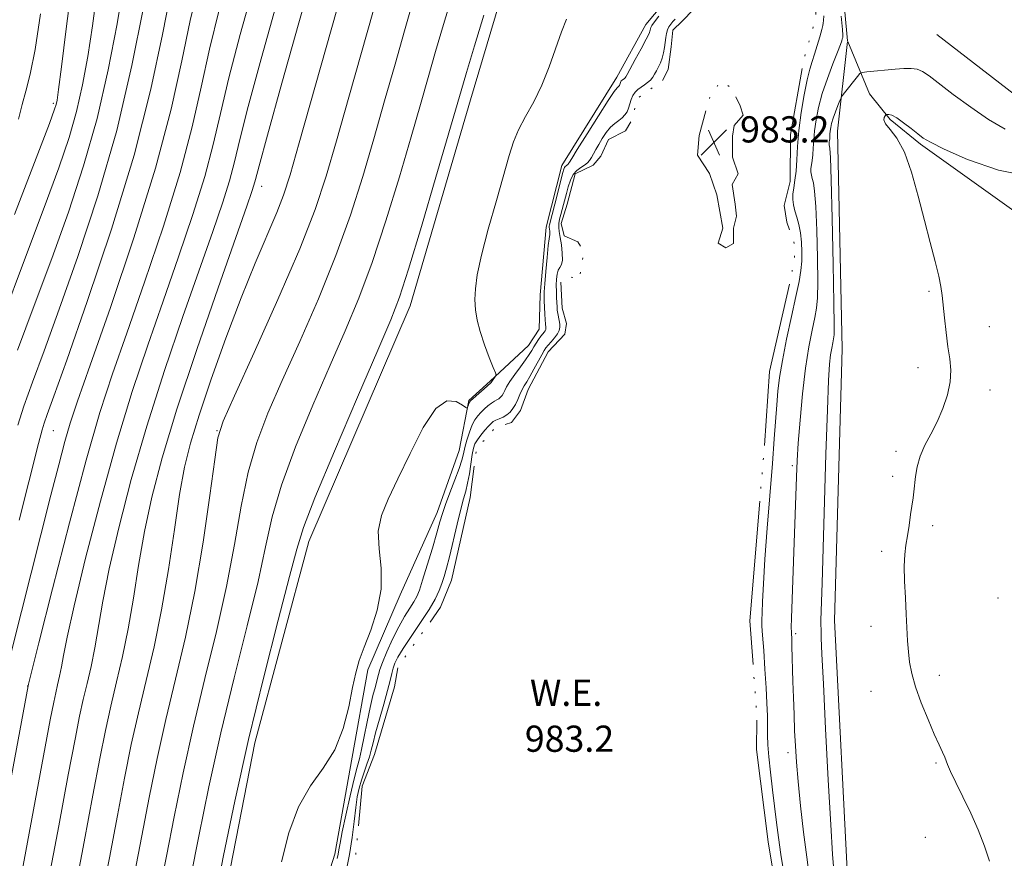
# Model space of a CAD drawing. Extents: x 2112300 to 2115200, y 332300 to 335200.
# Drawn here: x 2113690 to 2113990, y 332669 to 332926 of the extents above; entities that cross this region are included whole.
import ezdxf

# ---------------------------------------------------------------- set-up
doc = ezdxf.new("R2010")
doc.units = 0
doc.header["$MEASUREMENT"] = 0
doc.linetypes.add('rvrstm', pattern=[117.1, 50, -3.9, 0.5, -3.9, 0.5, -3.9, 0.5, -3.9, 50])
for name, color, linetype, lineweight in [('DTM HARD BREAKLINE', 7, 'Continuous', 0), ('DTM SPOT ELEVATION', 2, 'Continuous', 13), ('INDEX CONTOUR', 41, 'Continuous', 13), ('INTERMEDIATE CONTOUR', 44, 'Continuous', 0), ('INTERMEDIATE CONTOUR DEPRESSION', 44, 'Continuous', 0), ('LAKES', 132, 'rvrstm', 13), ('SPOT ELEVATION', 7, 'Continuous', 0), ('WATER ELEVATION', 140, 'Continuous', 0)]:
    doc.layers.add(name, color=color, linetype=linetype, lineweight=lineweight)
doc.styles.add('Style-ITALICS', font='ITALICS.shx')

# ---------------------------------------------------------------- blocks, each defined once
blk = doc.blocks.new('SPOT')
at = {"layer": 'SPOT ELEVATION'}
for p, q in [((-3.91, -3.91), (3.82, 3.81)), ((-1.65, 3.77), (1.72, -3.93))]:
    blk.add_line(p, q, dxfattribs=at)

msp = doc.modelspace()

# ---------------------------------------------------------------- linework, layer by layer
at = {"layer": 'DTM HARD BREAKLINE'}
for points in [[(2114007.67, 333358.63, 990.57), (2113989.24, 333290.68, 990.57), (2113969.35, 333210.77, 990.57), (2113952.96, 333148.78, 988.14), (2113934.59, 333094.62, 988.14), (2113920.02, 333055.15, 988.14), (2113901.3, 333007.88, 986.92), (2113879.76, 332975, 988.14), (2113859.73, 332960.55, 989.35), (2113849.06, 332954.7, 989.35), (2113843.46, 332947.4, 989.35), (2113838.79, 332939.17, 989.35), (2113827.46, 332901.05, 989.35), (2113809.05, 332838.14, 989.35), (2113778.1, 332766.17, 989.35), (2113761.54, 332704.6, 989.35), (2113750.08, 332645.72, 989.35), (2113734.08, 332603.64, 990.57), (2113731.19, 332584.31, 990.57), (2113730.98, 332558.75, 993), (2113726.66, 332529.38, 991.78)], [(2113939.13, 332956.9, 986.5), (2113942.599, 332919.126, 986.5)], [(2113772.7, 332628.54, 986.92), (2113786.05, 332670.66, 986.59), (2113791.28, 332700.22, 987.81), (2113796.07, 332726.92, 987.81), (2113805.92, 332749.85, 987.81), (2113817.22, 332774.98, 986.59), (2113824, 332793.96, 986.98), (2113826.93, 332809.24, 988.2), (2113833.44, 332815.15, 988.2), (2113845.12, 332825.98, 986.98), (2113848.39, 332831.01, 986.98), (2113848.75, 332841.46, 986.59), (2113850.6, 332862.19, 986.59), (2113855.34, 332881.04, 986.59), (2113872.16, 332908.03, 986.64), (2113881.02, 332924.08, 986.64), (2113888.95, 332933.66, 986.64)], [(2113969.89, 332920.98, 986.59), (2114000.31, 332897.48, 986.59), (2114036.5, 332880.53, 990.24), (2114075.86, 332858.48, 993.88), (2114100, 332853.26, 997.53), (2114126.54, 332846.57, 999.96)], [(2113942.597, 332918.895, 986.51), (2113939.52, 332891.47, 988.93), (2113940.98, 332825.02, 988.93), (2113938.64, 332742, 988.93), (2113942.78, 332659.78, 988.93), (2113940.53, 332592.42, 988.93), (2113931.06, 332529.25, 988.93)], [(2114084.34, 332820.91, 999.96), (2114051.15, 332843.22, 995.1), (2113998.37, 332863.59, 991.45), (2113964.83, 332887.52, 990.24), (2113955.62, 332895.03, 990.24), (2113949.26, 332902.91, 989.02), (2113942.652, 332918.908, 986.516)]]:
    msp.add_polyline3d(points, dxfattribs=at)
at = {"layer": 'DTM SPOT ELEVATION'}
for p in [(2113700, 332900, 1018.29), (2113763.65, 332874.62, 999.38), (2113967.47, 332842.52, 989.8), (2113985.91, 332831.8, 990.7), (2113964.1, 332819.25, 989.5), (2113986.09, 332812.38, 990.5), (2113700, 332800, 1009.11), (2113750, 332800, 996.08), (2113957.44, 332793.7, 989.6), (2113925.76, 332789.31, 985.7), (2113956.34, 332786.01, 989.6), (2113968.58, 332770.99, 990.4), (2113953.06, 332763.14, 989.6), (2113988.59, 332748.85, 991.8), (2113949.77, 332740.26, 989.3), (2113926.75, 332737.97, 986.3), (2113970.66, 332725.26, 990.6), (2113692.22, 332721.99, 1006.03), (2113949.79, 332720.34, 989.1), (2113924.36, 332701.66, 985.5), (2113969.63, 332698.52, 989.8), (2113966.32, 332675.79, 988.8)]:
    msp.add_point(p, dxfattribs=at)
at = {"layer": 'INDEX CONTOUR', "flags": 128}
for points, elevation in [([(2113706.468, 332658.85), (2113709.416, 332674.368), (2113712.104, 332688.68), (2113714.223, 332699.819), (2113715.952, 332708.444), (2113717.588, 332715.865), (2113719.354, 332723.227), (2113721.183, 332730.995), (2113722.93, 332739.469), (2113724.513, 332748.84), (2113726.086, 332758.859), (2113727.862, 332769.171), (2113730.1, 332779.724), (2113733.242, 332791.684), (2113737.777, 332806.522), (2113743.865, 332824.824), (2113750.367, 332843.644), (2113759.122, 332868.537), (2113760.695, 332873.065), (2113761.32, 332875.019), (2113761.787, 332876.757), (2113762.894, 332880.928), (2113765.444, 332890.254), (2113769.86, 332906.125), (2113775.043, 332924.604), (2113779.516, 332940.425)], 1000), ([(2113689.614, 332772.699), (2113695.531, 332796.102), (2113696.607, 332800.225), (2113697.25, 332802.319), (2113698.176, 332804.923), (2113700.191, 332810.509), (2113704.128, 332821.53), (2113710.406, 332839.422), (2113717.811, 332861.536), (2113724.716, 332884.206), (2113729.857, 332904.326), (2113733.412, 332921.034), (2113735.922, 332934.03)], 1010), ([(2113689.35, 332895.162), (2113690.514, 332899.649), (2113691.68, 332903.723), (2113693, 332908.853), (2113694.473, 332916.418), (2113696.122, 332927.289)], 1020), ([(2113749.556, 332657.556), (2113752.039, 332670.196), (2113755.474, 332686.872), (2113759.656, 332705.709), (2113764.291, 332724.794), (2113768.724, 332742.065), (2113772.206, 332755.418), (2113774.378, 332763.806), (2113776.43, 332770.404), (2113779.941, 332779.442), (2113785.9, 332793.711), (2113792.951, 332810.242), (2113799.147, 332824.628), (2113803.112, 332833.886), (2113805.746, 332840.731), (2113808.517, 332849.302), (2113812.463, 332862.391), (2113816.894, 332877.394), (2113824.62, 332903.861), (2113826.265, 332909.459), (2113828.682, 332917.578), (2113831.548, 332926.931)], 990), ([(2113999.513, 332877.437), (2113988.705, 332879.553), (2113979.25, 332882.85), (2113972.127, 332886.02), (2113967.926, 332888.085), (2113965.687, 332889.395), (2113964.062, 332890.632), (2113962.008, 332892.285), (2113959.702, 332894.077), (2113957.627, 332895.541), (2113956.159, 332896.332), (2113955.246, 332896.596), (2113954.734, 332896.606), (2113954.466, 332896.574), (2113954.298, 332896.472), (2113954.086, 332896.213), (2113953.776, 332895.713), (2113953.681, 332894.905), (2113954.207, 332893.722), (2113955.624, 332892.022), (2113957.671, 332889.319), (2113959.953, 332885.054), (2113962.14, 332878.921), (2113964.18, 332871.643), (2113966.081, 332864.203), (2113967.834, 332857.452), (2113969.333, 332851.727), (2113970.45, 332847.235), (2113971.114, 332844.003), (2113971.484, 332841.334), (2113972.172, 332834.432), (2113972.67, 332829.977), (2113973.235, 332825.645), (2113973.795, 332821.905), (2113974.124, 332818.492), (2113973.957, 332814.957), (2113973.108, 332810.982), (2113971.702, 332806.777), (2113969.936, 332802.686), (2113968.023, 332798.967), (2113966.209, 332795.543), (2113964.751, 332792.253), (2113963.831, 332789.004), (2113963.33, 332785.961), (2113962.833, 332781.318), (2113962.591, 332779.445), (2113961.862, 332774.344), (2113961.377, 332771.072), (2113960.877, 332767.884), (2113960.419, 332765.063), (2113960.075, 332762.186), (2113959.924, 332758.65), (2113960.008, 332754.068), (2113960.245, 332748.919), (2113960.516, 332743.898), (2113960.933, 332735.801), (2113961.171, 332732.448), (2113961.534, 332729.241), (2113962.197, 332725.811), (2113963.359, 332721.759), (2113965.118, 332716.886), (2113967.167, 332711.795), (2113969.096, 332707.289), (2113970.581, 332703.986), (2113971.613, 332701.762), (2113972.265, 332700.306), (2113973.135, 332698.008), (2113974.058, 332695.934), (2113975.696, 332692.568), (2113977.847, 332688.169), (2113980.198, 332683.193), (2113982.453, 332678.054), (2113984.421, 332673.071), (2113985.931, 332668.528)], 990)]:
    msp.add_lwpolyline(points, dxfattribs=dict(at, elevation=elevation))
at = {"layer": 'INTERMEDIATE CONTOUR', "flags": 128}
for points, elevation in [([(2113687.24, 332732.63), (2113699.302, 332780.266), (2113701.677, 332789.552), (2113703.582, 332796.733), (2113705.21, 332802.298), (2113707.438, 332808.97), (2113711.323, 332820.04), (2113717.465, 332837.597), (2113724.661, 332858.94), (2113731.261, 332880.166), (2113736.013, 332898.16), (2113739.28, 332912.93), (2113741.826, 332925.274), (2113744.333, 332936.003)], 1008), ([(2113688.194, 332866.048), (2113698.823, 332893.875), (2113700.442, 332898.223), (2113700.905, 332899.685), (2113701.174, 332901.01), (2113701.624, 332904.206), (2113702.482, 332911.093), (2113703.913, 332922.715), (2113705.828, 332937.012)], 1018), ([(2113689.12, 332824.616), (2113694.193, 332838.278), (2113699.533, 332852.618), (2113704.636, 332866.774), (2113709.299, 332880.885), (2113713.393, 332895.338), (2113716.808, 332910.21), (2113719.517, 332924.325), (2113721.513, 332936.197)], 1014), ([(2113690.272, 332664.463), (2113693.957, 332684.139), (2113699.097, 332711.667), (2113700.143, 332717.072), (2113700.76, 332719.928), (2113701.355, 332722.406), (2113701.97, 332725.021), (2113702.559, 332727.874), (2113703.173, 332731.348), (2113704.263, 332736.957), (2113706.386, 332746.498), (2113709.902, 332761.008), (2113714.409, 332778.489), (2113719.312, 332796.181), (2113724.132, 332811.947), (2113728.852, 332826.105), (2113733.57, 332839.596), (2113738.292, 332853.067), (2113742.678, 332866.002), (2113746.29, 332877.591), (2113748.9, 332887.458), (2113751.087, 332896.93), (2113753.635, 332907.764), (2113757.096, 332921.064), (2113761.094, 332935.31)], 1004), ([(2113684.592, 332834.463), (2113691.193, 332852.163), (2113697.235, 332868.162), (2113701.729, 332880.325), (2113704.871, 332889.554), (2113707.149, 332897.51), (2113708.991, 332905.61), (2113710.571, 332914.266), (2113711.997, 332923.645), (2113713.372, 332933.733)], 1016), ([(2113714.566, 332656.044), (2113717.146, 332669.483), (2113719.594, 332682.454), (2113721.786, 332693.894), (2113723.856, 332704.129), (2113726.001, 332713.834), (2113728.354, 332723.637), (2113730.789, 332733.982), (2113733.116, 332745.267), (2113735.184, 332757.585), (2113736.998, 332769.81), (2113738.6, 332780.508), (2113740.108, 332788.824), (2113741.932, 332796.218), (2113744.555, 332804.727), (2113748.284, 332815.767), (2113752.744, 332828.268), (2113757.383, 332840.544), (2113761.703, 332851.185), (2113768.326, 332866.679), (2113770.376, 332871.979), (2113772.328, 332878.131), (2113775.133, 332887.936), (2113788.322, 332934.756)], 998), ([(2113742.065, 332663.781), (2113744.476, 332676.121), (2113747.569, 332691.186), (2113751.242, 332707.74), (2113755.312, 332724.542), (2113759.279, 332740.349), (2113762.564, 332753.91), (2113764.855, 332764.522), (2113766.906, 332773.667), (2113769.733, 332783.373), (2113774.043, 332795.068), (2113779.273, 332807.785), (2113784.547, 332819.959), (2113789.194, 332830.537), (2113793.37, 332840.511), (2113797.437, 332851.384), (2113801.635, 332864.117), (2113805.715, 332877.495), (2113809.301, 332889.76), (2113812.147, 332899.652), (2113814.511, 332907.914), (2113816.78, 332915.783), (2113819.226, 332924.111), (2113821.684, 332932.19)], 992), ([(2113689.234, 332801.722), (2113691.071, 332807.529), (2113693.648, 332814.769), (2113697.192, 332824.394), (2113701.83, 332837.074), (2113707.533, 332853.169), (2113713.652, 332871.776), (2113719.382, 332891.68), (2113724.059, 332911.51), (2113727.59, 332929.263)], 1012), ([(2113698.369, 332661.656), (2113701.688, 332679.254), (2113704.613, 332694.903), (2113706.66, 332705.743), (2113708.047, 332712.758), (2113709.174, 332717.897), (2113710.354, 332722.816), (2113711.577, 332728.009), (2113712.745, 332733.673), (2113715.174, 332747.908), (2113717.124, 332757.835), (2113720.001, 332770.365), (2113723.826, 332785.086), (2113728.544, 332801.352), (2113733.999, 332818.385), (2113739.61, 332834.875), (2113748.708, 332860.802), (2113751.687, 332869.533), (2113753.805, 332876.306), (2113755.343, 332882.108), (2113756.99, 332888.929), (2113759.54, 332899.009), (2113763.478, 332913.594), (2113768.068, 332929.957)], 1002), ([(2113732.605, 332659.713), (2113734.575, 332670.005), (2113736.913, 332682.045), (2113739.665, 332695.5), (2113742.828, 332709.771), (2113746.332, 332724.292), (2113749.834, 332738.633), (2113752.922, 332752.401), (2113755.332, 332765.237), (2113757.379, 332776.93), (2113759.525, 332787.303), (2113762.185, 332796.425), (2113765.596, 332805.328), (2113769.949, 332815.291), (2113775.276, 332827.189), (2113780.993, 332840.29), (2113786.356, 332853.466), (2113790.807, 332865.844), (2113794.535, 332877.595), (2113797.912, 332889.152), (2113801.223, 332900.765), (2113804.402, 332911.966), (2113807.294, 332922.108), (2113809.771, 332930.645)], 994), ([(2113686.241, 332689.09), (2113692.373, 332722.077), (2113692.501, 332722.603), (2113695.648, 332735.162), (2113699.803, 332751.65), (2113704.993, 332771.891), (2113710.079, 332791.012), (2113714.266, 332805.508), (2113718.095, 332817.336), (2113722.447, 332829.818), (2113727.879, 332845.332), (2113733.67, 332862.471), (2113738.776, 332878.879), (2113742.456, 332892.809), (2113745.183, 332904.93), (2113747.731, 332916.519), (2113750.715, 332928.533)], 1006), ([(2113724.875, 332664.598), (2113727.084, 332676.229), (2113729.35, 332687.97), (2113731.761, 332699.815), (2113734.415, 332711.803), (2113737.353, 332724.041), (2113740.389, 332736.917), (2113743.28, 332750.893), (2113745.809, 332765.953), (2113747.853, 332780.192), (2113749.317, 332791.234), (2113750.327, 332797.781), (2113751.918, 332802.872), (2113755.349, 332810.623), (2113761.358, 332823.84), (2113768.617, 332840.07), (2113775.275, 332855.548), (2113779.979, 332867.571), (2113783.355, 332877.695), (2113786.522, 332888.544), (2113790.3, 332901.877), (2113797.808, 332928.432)], 996), ([(2113786.765, 332669.269), (2113787.058, 332670.627), (2113787.266, 332671.941), (2113787.606, 332673.972), (2113788.269, 332677.407), (2113789.367, 332682.588), (2113790.68, 332688.469), (2113791.903, 332693.661), (2113792.816, 332697.195), (2113793.523, 332699.802), (2113794.204, 332702.638), (2113795.003, 332706.539), (2113795.89, 332711.063), (2113796.793, 332715.445), (2113797.642, 332719.065), (2113798.38, 332721.87), (2113798.948, 332723.945), (2113799.346, 332725.476), (2113799.802, 332727.008), (2113800.598, 332729.186), (2113801.931, 332732.433), (2113803.648, 332736.287), (2113805.509, 332740.069), (2113807.294, 332743.228), (2113808.873, 332745.738), (2113810.135, 332747.707), (2113811.043, 332749.348), (2113811.838, 332751.312), (2113812.834, 332754.357), (2113814.234, 332758.919), (2113815.793, 332764.136), (2113817.159, 332768.826), (2113818.097, 332772.159), (2113818.852, 332774.724), (2113819.787, 332777.464), (2113821.141, 332781.038), (2113822.659, 332784.966), (2113823.959, 332788.477), (2113824.769, 332791.028), (2113825.26, 332792.967), (2113825.706, 332794.872), (2113826.324, 332797.15), (2113827.091, 332799.57), (2113827.926, 332801.736), (2113828.768, 332803.359), (2113829.643, 332804.567), (2113830.603, 332805.597), (2113831.671, 332806.626), (2113832.775, 332807.6), (2113833.819, 332808.404), (2113834.725, 332808.967), (2113835.489, 332809.373), (2113836.126, 332809.745), (2113836.653, 332810.191), (2113837.098, 332810.742), (2113837.491, 332811.415), (2113837.892, 332812.248), (2113838.483, 332813.381), (2113839.477, 332814.979), (2113840.983, 332817.11), (2113842.715, 332819.455), (2113844.282, 332821.602), (2113845.396, 332823.242), (2113846.173, 332824.5), (2113846.83, 332825.612), (2113847.53, 332826.75), (2113848.254, 332827.86), (2113848.928, 332828.828), (2113849.491, 332829.566), (2113849.928, 332830.113), (2113850.236, 332830.53), (2113850.415, 332830.879), (2113850.489, 332831.198), (2113850.482, 332831.523), (2113850.327, 332832.603), (2113850.219, 332833.809), (2113850.114, 332835.657), (2113849.947, 332839.645), (2113849.906, 332841.003), (2113849.941, 332842.45), (2113850.103, 332844.812), (2113850.419, 332848.579), (2113850.814, 332852.881), (2113851.191, 332856.514), (2113851.47, 332858.585), (2113851.717, 332859.885), (2113851.708, 332860.371), (2113851.646, 332860.944), (2113851.461, 332862.169), (2113851.465, 332862.439), (2113851.54, 332862.828), (2113853.174, 332869.235), (2113855.597, 332878.824), (2113855.91, 332879.911), (2113856.133, 332880.397), (2113856.387, 332880.685), (2113856.661, 332880.89), (2113856.914, 332881.054), (2113857.115, 332881.214), (2113857.274, 332881.389), (2113857.412, 332881.594), (2113857.63, 332881.97), (2113858.348, 332883.161), (2113860.062, 332885.937), (2113863.027, 332890.677), (2113866.51, 332896.187), (2113869.535, 332900.885), (2113871.363, 332903.582), (2113872.216, 332904.69), (2113872.754, 332905.218), (2113872.91, 332905.455), (2113873.028, 332905.731), (2113873.213, 332906.373), (2113873.334, 332906.67), (2113873.504, 332906.909), (2113873.716, 332907.103), (2113874.435, 332907.619), (2113874.643, 332907.807), (2113874.851, 332908.09), (2113875.282, 332908.845), (2113877.763, 332913.355), (2113879.567, 332916.668), (2113881.105, 332919.566), (2113881.99, 332921.374), (2113882.35, 332922.296), (2113882.523, 332923.153), (2113882.832, 332923.777), (2113883.611, 332924.897), (2113884.978, 332926.648)], 986), ([(2113940.693, 332926.592), (2113941.022, 332922.552), (2113941.129, 332920.832), (2113941.127, 332920.336), (2113941.109, 332920.13), (2113941.074, 332919.941), (2113941, 332919.655), (2113940.836, 332919.107), (2113940.417, 332917.915), (2113939.55, 332915.643), (2113938.137, 332912.038), (2113936.459, 332907.586), (2113934.894, 332902.957), (2113933.737, 332898.702), (2113932.978, 332894.923), (2113932.523, 332891.602), (2113932.279, 332888.723), (2113932.142, 332886.269), (2113932.006, 332884.226), (2113931.801, 332882.565), (2113931.581, 332881.209), (2113931.431, 332880.071), (2113931.422, 332879.06), (2113931.553, 332878.082), (2113931.805, 332877.041), (2113932.155, 332875.69), (2113932.55, 332873.178), (2113932.929, 332868.501), (2113933.238, 332861.174), (2113933.443, 332852.775), (2113933.515, 332845.399), (2113933.424, 332840.555), (2113933.127, 332837.407), (2113932.579, 332834.532), (2113931.765, 332830.724), (2113930.789, 332825.63), (2113929.784, 332819.116), (2113928.87, 332811.281), (2113928.107, 332803.191), (2113927.546, 332796.146), (2113927.203, 332790.881), (2113926.977, 332785.876), (2113925.668, 332748.517), (2113925.485, 332742.705), (2113925.424, 332739.838), (2113925.435, 332738.491), (2113925.539, 332736.095), (2113925.611, 332734.175), (2113925.91, 332723.424), (2113926.067, 332718.504), (2113926.249, 332713.349), (2113926.444, 332708.345), (2113926.66, 332703.683), (2113926.975, 332698.774), (2113927.489, 332692.835), (2113928.259, 332685.405), (2113929.189, 332677.316), (2113930.147, 332669.722), (2113931.017, 332663.519)], 986), ([(2113769.717, 332668.25), (2113771.988, 332677.168), (2113774.9, 332685.111), (2113778.569, 332691.463), (2113782.479, 332696.925), (2113785.964, 332702.534), (2113788.509, 332708.99), (2113790.243, 332715.649), (2113791.45, 332721.531), (2113792.425, 332725.995), (2113793.484, 332729.75), (2113794.952, 332733.848), (2113796.971, 332739.071), (2113798.964, 332745.167), (2113800.173, 332751.616), (2113800.127, 332757.952), (2113799.506, 332763.914), (2113799.279, 332769.297), (2113800.216, 332774.089), (2113802.296, 332779.076), (2113805.297, 332785.242), (2113808.97, 332793.056), (2113812.947, 332800.932), (2113816.826, 332806.772), (2113820.253, 332809.095), (2113823.023, 332808.893), (2113824.969, 332807.775), (2113826.015, 332807.055), (2113826.423, 332806.868), (2113826.545, 332807.054), (2113826.818, 332807.939), (2113826.964, 332808.37), (2113827.117, 332808.683), (2113827.467, 332809.074), (2113828.249, 332809.804), (2113832.488, 332813.641), (2113833.773, 332814.749), (2113833.941, 332815.044), (2113834.131, 332815.319), (2113835.113, 332816.613), (2113835.248, 332816.921), (2113835.061, 332817.619), (2113834.395, 332819.307), (2113833.179, 332822.358), (2113831.709, 332826.256), (2113830.368, 332830.257), (2113829.462, 332833.79), (2113828.973, 332836.957), (2113828.807, 332840.029), (2113828.923, 332843.358), (2113829.504, 332847.62), (2113830.79, 332853.57), (2113832.884, 332861.561), (2113835.346, 332870.333), (2113839.24, 332884.009), (2113840.592, 332888.247), (2113842.149, 332891.937), (2113844.266, 332895.92), (2113846.744, 332900.42), (2113849.237, 332905.504), (2113851.47, 332911.126), (2113855.201, 332921.802), (2113856.809, 332925.749)], 988), ([(2113990.721, 332892.111), (2113985.683, 332895.039), (2113980.202, 332898.785), (2113974.87, 332902.73), (2113967.478, 332908.432), (2113965.513, 332909.751), (2113963.894, 332910.395), (2113962.051, 332910.632), (2113959.813, 332910.598), (2113957.104, 332910.394), (2113948.46, 332909.605), (2113947.093, 332909.434), (2113946.349, 332909.067), (2113945.591, 332908.191), (2113941.68, 332903.246), (2113940.974, 332902.332), (2113940.596, 332901.703), (2113940.222, 332900.821), (2113939.613, 332899.304), (2113938.874, 332897.389), (2113938.196, 332895.473), (2113937.727, 332893.872), (2113937.449, 332892.579), (2113937.299, 332891.511), (2113937.222, 332890.598), (2113937.135, 332889.171), (2113937.07, 332888.644), (2113937, 332888.213), (2113936.953, 332887.852), (2113936.95, 332887.531), (2113936.991, 332887.221), (2113937.071, 332886.89), (2113937.189, 332886.181), (2113937.357, 332883.424), (2113937.594, 332876.62), (2113937.901, 332864.775), (2113938.212, 332850.909), (2113938.445, 332839.048), (2113938.532, 332832.19), (2113938.481, 332829.232), (2113938.313, 332828.039), (2113938.055, 332826.83), (2113937.745, 332825.214), (2113937.426, 332823.146), (2113937.126, 332820.31), (2113936.816, 332815.293), (2113936.45, 332806.41), (2113936.006, 332792.846), (2113934.829, 332753.398), (2113934.466, 332742.07), (2113934.457, 332740.721), (2113934.492, 332739.225), (2113934.58, 332736.693), (2113934.792, 332731.694), (2113935.216, 332722.66), (2113935.894, 332708.911), (2113936.698, 332693.315), (2113937.455, 332679.626), (2113938.031, 332670.685), (2113938.449, 332665.692)], 988)]:
    msp.add_lwpolyline(points, dxfattribs=dict(at, elevation=elevation))
at = {"layer": 'INTERMEDIATE CONTOUR DEPRESSION', "elevation": 984, "flags": 128}
for points in [[(2113935.34, 332926.766), (2113935.262, 332925.314), (2113935.197, 332924.465), (2113935.054, 332923.73), (2113934.715, 332922.496), (2113934.103, 332920.345), (2113933.318, 332917.657), (2113932.504, 332915.01), (2113931.764, 332912.76), (2113931.046, 332910.387), (2113930.259, 332907.149), (2113929.353, 332902.558), (2113928.458, 332897.145), (2113927.748, 332891.692), (2113927.335, 332886.847), (2113927.104, 332882.719), (2113926.877, 332879.28), (2113926.532, 332876.486), (2113926.161, 332874.205), (2113925.91, 332872.29), (2113925.894, 332870.589), (2113926.114, 332868.944), (2113926.539, 332867.192), (2113927.122, 332865.199), (2113927.743, 332862.932), (2113928.264, 332860.383), (2113928.575, 332857.574), (2113928.674, 332854.641), (2113928.586, 332851.75), (2113928.316, 332848.919), (2113927.772, 332845.582), (2113926.844, 332841.025), (2113925.495, 332834.853), (2113923.994, 332827.935), (2113922.685, 332821.459), (2113921.825, 332816.291), (2113921.318, 332812.021), (2113920.978, 332807.92), (2113920.215, 332797.493), (2113919.636, 332789.966), (2113918.057, 332770.2), (2113917.349, 332760.707), (2113916.878, 332753.243), (2113916.611, 332747.858), (2113916.477, 332744.305), (2113916.421, 332742.163), (2113916.465, 332740.33), (2113916.646, 332737.532), (2113916.979, 332732.897), (2113917.38, 332727.163), (2113917.739, 332721.478), (2113917.973, 332716.745), (2113918.098, 332712.937), (2113918.152, 332709.794), (2113918.186, 332707.001), (2113918.285, 332704.053), (2113918.548, 332700.391), (2113919.034, 332695.663), (2113919.658, 332690.336), (2113920.872, 332680.355), (2113921.469, 332675.715), (2113922.214, 332670.504), (2113923.194, 332664.291)], [(2113789.442, 332665.398), (2113790.47, 332670.515), (2113791.26, 332675.715), (2113791.867, 332680.638), (2113792.377, 332684.885), (2113792.875, 332688.192), (2113793.43, 332690.836), (2113794.104, 332693.231), (2113794.93, 332695.689), (2113795.793, 332698.135), (2113796.552, 332700.393), (2113797.123, 332702.413), (2113797.684, 332704.649), (2113798.474, 332707.682), (2113799.642, 332711.843), (2113800.965, 332716.471), (2113802.127, 332720.661), (2113802.9, 332723.723), (2113803.388, 332725.854), (2113803.787, 332727.468), (2113804.31, 332728.983), (2113805.236, 332730.841), (2113806.868, 332733.484), (2113809.349, 332737.161), (2113812.202, 332741.351), (2113814.794, 332745.339), (2113816.638, 332748.572), (2113817.847, 332751.152), (2113818.684, 332753.343), (2113819.386, 332755.459), (2113820.112, 332757.996), (2113820.997, 332761.497), (2113823.342, 332771.425), (2113824.463, 332775.996), (2113825.34, 332779.205), (2113826.012, 332781.568), (2113826.574, 332783.923), (2113827.098, 332786.861), (2113827.998, 332792.765), (2113828.363, 332794.681), (2113828.816, 332796.028), (2113829.532, 332797.25), (2113830.608, 332798.671), (2113831.844, 332800.14), (2113832.956, 332801.39), (2113833.752, 332802.228), (2113834.4, 332802.759), (2113835.151, 332803.168), (2113836.186, 332803.612), (2113837.389, 332804.154), (2113838.568, 332804.832), (2113839.574, 332805.682), (2113840.422, 332806.735), (2113841.174, 332808.019), (2113841.874, 332809.524), (2113842.543, 332811.093), (2113843.193, 332812.53), (2113843.85, 332813.731), (2113844.609, 332814.957), (2113845.579, 332816.56), (2113846.81, 332818.743), (2113849.202, 332823.148), (2113849.936, 332824.457), (2113850.49, 332825.297), (2113851.138, 332826.083), (2113852.067, 332827.127), (2113853.108, 332828.346), (2113854.003, 332829.553), (2113854.549, 332830.613), (2113854.772, 332831.583), (2113854.752, 332832.57), (2113854.573, 332833.646), (2113854.089, 332835.809), (2113853.944, 332836.764), (2113853.863, 332837.772), (2113853.725, 332840.661), (2113853.661, 332842.54), (2113853.645, 332844.464), (2113853.714, 332846.25), (2113853.9, 332847.788), (2113854.24, 332848.983), (2113854.73, 332849.835), (2113855.215, 332850.713), (2113855.504, 332852.072), (2113855.465, 332854.206), (2113855.192, 332856.722), (2113854.84, 332859.057), (2113854.546, 332860.794), (2113854.381, 332862.098), (2113854.397, 332863.284), (2113854.626, 332864.598), (2113855.001, 332866.037), (2113855.431, 332867.536), (2113855.848, 332869.055), (2113856.725, 332872.456), (2113857.262, 332874.466), (2113857.94, 332876.479), (2113858.824, 332878.217), (2113859.937, 332879.483), (2113861.139, 332880.382), (2113862.25, 332881.1), (2113863.13, 332881.802), (2113863.829, 332882.572), (2113864.437, 332883.475), (2113865.044, 332884.565), (2113865.733, 332885.88), (2113866.587, 332887.447), (2113867.66, 332889.246), (2113868.893, 332891.073), (2113870.202, 332892.674), (2113871.502, 332893.87), (2113872.718, 332894.774), (2113873.773, 332895.575), (2113874.612, 332896.431), (2113875.255, 332897.41), (2113875.741, 332898.548), (2113876.123, 332899.851), (2113876.505, 332901.194), (2113877.004, 332902.417), (2113877.707, 332903.404), (2113878.58, 332904.206), (2113879.557, 332904.914), (2113880.571, 332905.611), (2113881.546, 332906.334), (2113882.402, 332907.112), (2113883.091, 332907.968), (2113883.672, 332908.913), (2113884.237, 332909.958), (2113884.845, 332911.11), (2113885.453, 332912.391), (2113885.985, 332913.818), (2113886.387, 332915.395), (2113886.677, 332917.031), (2113886.889, 332918.619), (2113887.066, 332920.067), (2113887.272, 332921.351), (2113887.573, 332922.461), (2113888.021, 332923.401), (2113888.589, 332924.216), (2113889.234, 332924.956), (2113889.942, 332925.699)]]:
    msp.add_lwpolyline(points, dxfattribs=at)
at = {"layer": 'LAKES', "elevation": 983.19, "flags": 128}
for points in [[(2113909.79, 332531.36), (2113913.83, 332536.34), (2113917.57, 332543.68), (2113919.93, 332549.65), (2113919.97, 332557.51), (2113920.96, 332568.58), (2113921.95, 332578.73), (2113922.05, 332594.9), (2113924.94, 332614.26), (2113925.96, 332630.42), (2113922.82, 332648.02), (2113918.35, 332674.41), (2113914.81, 332702.64), (2113914.87, 332713.26), (2113912.73, 332741.92), (2113917.21, 332795.43), (2113918.74, 332818.03), (2113925.39, 332847.03), (2113926.83, 332855.78), (2113924.1, 332863.67), (2113923.21, 332868.76), (2113925.1, 332876.12), (2113925.19, 332890.43), (2113929.02, 332912.53), (2113932.8, 332925.87), (2113933.32, 332934.63), (2113929.71, 332950.38), (2113927.46, 332961.49), (2113927.47, 332963.33), (2113930.27, 332966.99), (2113935.87, 332974.3), (2113937.76, 332981.66), (2113939.64, 332984.86), (2113943.82, 332988.03), (2113953.1, 332991.6), (2113968.87, 332995.54), (2113970.27, 332997.37), (2113968.9, 333000.15), (2113955.49, 333003.57), (2113930.48, 333002.53), (2113924.45, 333000.3), (2113914.22, 332993.06), (2113910.95, 332987.56), (2113910.83, 332967.72), (2113911.7, 332958.47), (2113904.18, 332939.65), (2113900.44, 332933.7), (2113892.06, 332925.05), (2113889.26, 332922.32), (2113888.77, 332917.25), (2113887.8, 332910.34), (2113885.93, 332906.67), (2113881.75, 332903.96), (2113878.03, 332901.24), (2113877.07, 332895.25), (2113874.73, 332891.59), (2113869.62, 332888.9), (2113867.28, 332883.85), (2113864.95, 332881.11), (2113859.38, 332878.42), (2113857.01, 332869.22), (2113855.12, 332863.25), (2113856.02, 332859.54), (2113860.18, 332857.64), (2113862.01, 332854.84), (2113861.05, 332848.39), (2113860.57, 332846.09), (2113857.8, 332847.05), (2113855.01, 332845.71), (2113855.43, 332837.39), (2113856.79, 332832.76), (2113856.3, 332829.53), (2113851.18, 332824.06), (2113845.09, 332812.61), (2113842.74, 332806.18), (2113839.94, 332802.53), (2113834.84, 332800.75), (2113829.25, 332794.37), (2113827.31, 332779.62), (2113821.6, 332754.31), (2113818.31, 332746.05), (2113805.24, 332727.77), (2113804.28, 332721.78), (2113798.13, 332701.09), (2113794.37, 332691.45), (2113792.39, 332670.23), (2113787.18, 332650.45), (2113781.02, 332627.45), (2113780.46, 332611.76), (2113781.17, 332575.73), (2113781.96, 332554.01), (2113779.03, 332529.41), (2113771.5, 332523.89)], [(2113905.39, 332855.86), (2113907.72, 332857.21), (2113907.74, 332861.83), (2113908.69, 332865.51), (2113908.25, 332869.2), (2113907.36, 332875.22), (2113909.23, 332878.42), (2113907.41, 332883.53), (2113907.45, 332889.99), (2113907.93, 332893.22), (2113910.73, 332896.41), (2113909.82, 332899.19), (2113907.07, 332904.77), (2113903.84, 332906.66), (2113900.58, 332902.09), (2113897.26, 332890.13), (2113896.76, 332884.14), (2113900.44, 332878.55), (2113902.71, 332872.05), (2113904.5, 332861.87), (2113903.09, 332857.27), (2113905.39, 332855.86)]]:
    msp.add_lwpolyline(points, dxfattribs=at)

# ---------------------------------------------------------------- block references
at = {"layer": 'SPOT ELEVATION'}
msp.add_blockref('SPOT', (2113901.775, 332888.039, 983.19), dxfattribs=at)

# ---------------------------------------------------------------- texts
at = {"layer": 'SPOT ELEVATION', "style": 'Style-ITALICS'}
msp.add_text('983.2', height=8, dxfattribs=at).set_placement((2113909.775, 332888.039, 983.19))
at = {"layer": 'WATER ELEVATION', "style": 'Style-ITALICS'}
for s, p in [('W.E.', (2113845.599, 332715.929, 983.19)), ('983.2', (2113844.041, 332701.906, 983.19))]:
    msp.add_text(s, height=8, dxfattribs=at).set_placement(p)

doc.saveas('drawing.dxf')
